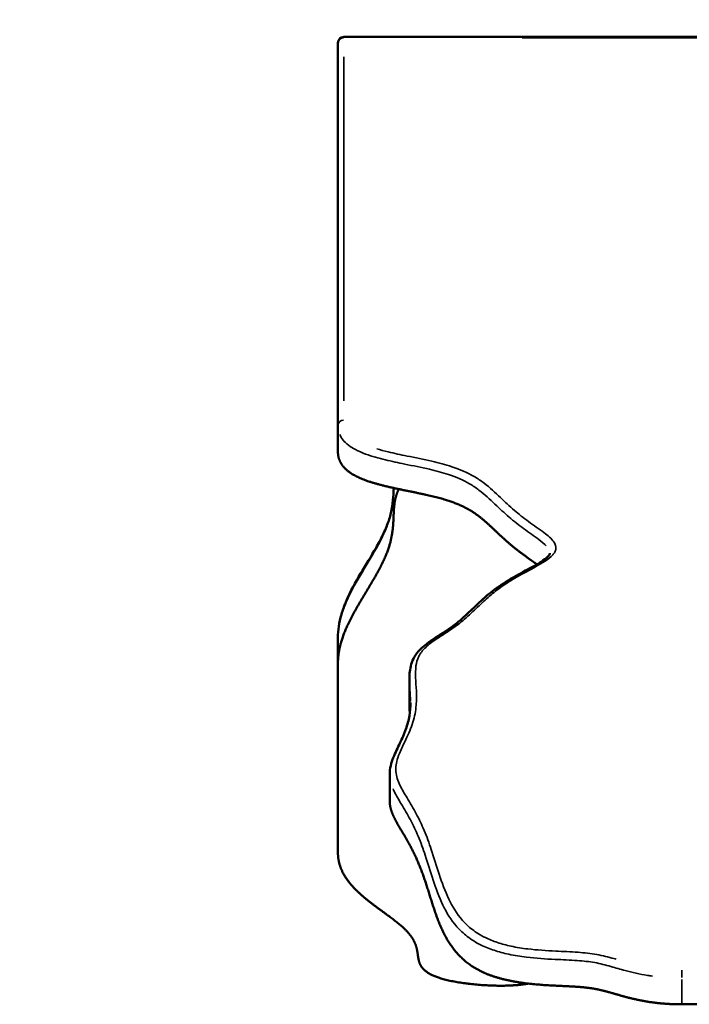
# Model space of a CAD drawing. Units: millimetres. Extents: x -462 to 13317, y 4 to 11602.
# Drawn here: x 9254 to 9475, y 10817 to 11142 of the extents above; entities that cross this region are included whole.
import ezdxf

# ---------------------------------------------------------------- set-up
doc = ezdxf.new("R2010")
doc.units = ezdxf.units.MM
doc.header["$MEASUREMENT"] = 0
doc.layers.add('Visible (ISO)', color=7, linetype='Continuous', lineweight=50)
doc.layers.add('Visible Narrow (ISO)', color=7, linetype='Continuous', lineweight=35)
doc.styles.get("Standard").update_dxf_attribs({"font": 'square721_bt_roman.ttf'})
doc.dimstyles.get("Standard").update_dxf_attribs({"dimtxt": 200, "dimasz": 100, "dimexe": 0.18, "dimexo": 0.0625, "dimgap": 40, "dimtad": 1, "dimdec": 0, "dimlfac": 0.1, "dimrnd": 5, "dimzin": 0, "dimdsep": 46, "dimtxsty": 'Standard', "dimcen": 0.09, "dimse1": 1, "dimse2": 1, "dimadec": 0, "dimazin": 0, "dimtfac": 1, "dimtdec": 0, "dimtofl": 0, "dimtmove": 0, "dimatfit": 3, "dimfxl": 1, "dimtolj": 1, "dimtzin": 0, "dimarcsym": 0})

# ---------------------------------------------------------------- blocks, each defined once
blk = doc.blocks.new('*D9')
at = {"color": 0, "lineweight": -2, "transparency": 16777216}
blk.add_line((8289.39, 11234.55), (12766.02, 11234.55), dxfattribs=at)
at = {"color": 0, "transparency": 16777216}
for points in [[(8289.39, 11262.88), (8289.39, 11206.21), (8119.39, 11234.55)], [(12766.02, 11262.88), (12766.02, 11206.21), (12936.02, 11234.55)]]:
    blk.add_solid(points, dxfattribs=at)
at = {"layer": 'Defpoints', "color": 0, "transparency": 16777216}
for p in [(12936.02, 11234.55), (8119.39, 7626.02), (12936.02, 7540.82)]:
    blk.add_point(p, dxfattribs=at)
at = {"color": 0, "transparency": 16777216, "insert": (10527.71, 11417.93), "char_height": 280, "attachment_point": 5}
blk.add_mtext('\\A1;480', dxfattribs=at)
blk = doc.blocks.new('*D10')
at = {"color": 0, "lineweight": -2, "transparency": 16777216}
blk.add_line((8033.93, 10966.08), (8033.93, 7690.33), dxfattribs=at)
at = {"color": 0, "transparency": 16777216}
for points in [[(8005.59, 10966.08), (8062.26, 10966.08), (8033.93, 11136.08)], [(8005.59, 7690.33), (8062.26, 7690.33), (8033.93, 7520.33)]]:
    blk.add_solid(points, dxfattribs=at)
at = {"layer": 'Defpoints', "color": 0, "transparency": 16777216}
for p in [(9948.75, 11136.08), (8033.93, 7520.33), (10323.75, 7520.33)]:
    blk.add_point(p, dxfattribs=at)
at = {"color": 0, "transparency": 16777216, "insert": (7850.35, 9328.2), "char_height": 280, "attachment_point": 5, "rotation": 90}
blk.add_mtext('\\A1;360', dxfattribs=at)

msp = doc.modelspace()

# ---------------------------------------------------------------- linework, layer by layer
at = {"layer": 'Visible (ISO)'}
for p, q in [((10536.75, 11136.08), (9360.75, 11136.08)), ((9358.75, 11134.08), (9358.75, 11007.93)), ((9358.75, 10999.27), (9358.75, 11007.93)), ((9358.75, 10929.2), (9358.75, 10937.86)), ((9358.75, 10867.08), (9358.75, 10929.2)), ((9382.35, 10915.78), (9382.35, 10924.44)), ((9375.82, 10884.13), (9375.82, 10892.79)), ((9472.2, 10816.92), (9569.41, 10816.92))]:
    msp.add_line(p, q, dxfattribs=at)
msp.add_arc((9360.75, 11134.08), 2, 90, 180, dxfattribs=at)
for points, degree, knots in [([(9358.75, 10999.27), (9358.75, 10998.33), (9358.99, 10996.55), (9360.11, 10994.2), (9362.99, 10991.68), (9368.38, 10989.37), (9374.84, 10987.67), (9381.61, 10986.31), (9388.02, 10985.04), (9393.65, 10983.66), (9398.38, 10982.04), (9402.27, 10980.11), (9405.52, 10977.85), (9408.41, 10975.32), (9411.21, 10972.6), (9414.18, 10969.81), (9417.43, 10967.07), (9420.25, 10964.98), (9422.37, 10963.5), (9423.7, 10962.56), (9424.35, 10962.08), (9424.38, 10962.06)], 5, [0, 0, 0, 0, 0, 0, 0.0142857, 0.0285714, 0.0428571, 0.0571429, 0.0714286, 0.0857143, 0.1, 0.1142857, 0.1285714, 0.1428571, 0.1571429, 0.1714286, 0.1857143, 0.2, 0.2142857, 0.2285714, 0.2292215, 0.2292215, 0.2292215, 0.2292215, 0.2292215, 0.2292215]), ([(9358.75, 10937.86), (9358.75, 10939.1), (9358.84, 10940.33), (9359.21, 10942.87), (9359.51, 10944.19), (9360.34, 10947.05), (9360.91, 10948.59), (9362.88, 10953.16), (9364.51, 10956.11), (9367.92, 10961.89), (9369.71, 10964.74), (9372.12, 10968.98), (9372.88, 10970.38), (9374.24, 10973.18), (9374.83, 10974.56), (9375.81, 10977.32), (9376.19, 10978.69), (9376.73, 10981.45), (9376.89, 10982.84), (9377.05, 10985.24), (9377.09, 10986.23), (9377.14, 10987.25)], 3, [0, 0, 0, 0, 0.681484, 0.681484, 1.422244, 1.422244, 2.313857, 2.313857, 4.102797, 4.102797, 5.891738, 5.891738, 6.786208, 6.786208, 7.680678, 7.680678, 8.575148, 8.575148, 9.469618, 9.469618, 10.07203, 10.07203, 10.07203, 10.07203]), ([(9358.75, 10929.2), (9358.75, 10930.33), (9358.88, 10932.6), (9359.5, 10936.01), (9361.1, 10940.61), (9364.02, 10946.33), (9367.41, 10951.96), (9370.76, 10957.4), (9373.61, 10962.55), (9375.64, 10967.36), (9376.73, 10971.8), (9377.08, 10975.9), (9377.13, 10979.72), (9377.37, 10982.64), (9377.91, 10984.77), (9378.47, 10986.18), (9378.82, 10986.88), (9378.82, 10986.89)], 5, [-1, -1, -1, -1, -1, -1, -0.98, -0.96, -0.94, -0.92, -0.9, -0.88, -0.86, -0.84, -0.82, -0.8, -0.78, -0.76, -0.75977, -0.75977, -0.75977, -0.75977, -0.75977, -0.75977]), ([(9428.63, 10965.77), (9428.63, 10965.65), (9428.61, 10965.53), (9428.37, 10965.08), (9428.13, 10964.77), (9427.31, 10963.99), (9426.68, 10963.51), (9424.41, 10962.02), (9422.5, 10961.01), (9418.41, 10958.8), (9416.2, 10957.58), (9412.07, 10954.98), (9410.15, 10953.6), (9406.69, 10950.75), (9405.13, 10949.28), (9402.14, 10946.41), (9400.7, 10945.02), (9397.55, 10942.35), (9395.82, 10941.08), (9392.02, 10938.55), (9389.95, 10937.31), (9387.29, 10935.28), (9386.55, 10934.65), (9385.11, 10933.19), (9384.44, 10932.33), (9383.5, 10930.68), (9383.18, 10929.9), (9382.7, 10928.32), (9382.55, 10927.51), (9382.38, 10925.94), (9382.35, 10925.18), (9382.35, 10924.44)], 3, [11.493567, 11.493567, 11.493567, 11.493567, 11.776623, 11.776623, 12.076209, 12.076209, 12.458927, 12.458927, 13.297027, 13.297027, 14.263311, 14.263311, 15.229595, 15.229595, 16.195879, 16.195879, 17.162163, 17.162163, 18.128447, 18.128447, 19.094731, 19.094731, 19.484789, 19.484789, 19.94466, 19.94466, 20.328643, 20.328643, 20.742525, 20.742525, 21.156407, 21.156407, 21.156407, 21.156407]), ([(9382.67, 10916.54), (9382.67, 10915.02), (9382.57, 10913.54), (9382.08, 10910.6), (9381.69, 10909.14), (9380.62, 10906.17), (9379.95, 10904.66), (9378.47, 10901.56), (9377.67, 10899.98), (9376.67, 10897.43), (9376.38, 10896.56), (9375.95, 10894.72), (9375.82, 10893.76), (9375.82, 10892.79)], 3, [22.731963, 22.731963, 22.731963, 22.731963, 23.691409, 23.691409, 24.650856, 24.650856, 25.610302, 25.610302, 26.569749, 26.569749, 27.049472, 27.049472, 27.529195, 27.529195, 27.529195, 27.529195]), ([(9382.35, 10915.78), (9382.35, 10915.73), (9382.35, 10915.18), (9382.37, 10914.62), (9382.39, 10914.05), (9382.42, 10913.47), (9382.45, 10912.93)], 5, [0.49906532, 0.49906532, 0.49906532, 0.49906532, 0.49906532, 0.49906532, 0.5, 0.51057244, 0.51057244, 0.51057244, 0.51057244, 0.51057244, 0.51057244]), ([(9375.82, 10884.13), (9375.82, 10884.09), (9375.82, 10883.47), (9375.92, 10882.26), (9376.35, 10880.46), (9377.45, 10878), (9379.4, 10874.7), (9381.67, 10870.99), (9383.94, 10866.78), (9386.02, 10862.02), (9387.83, 10856.8), (9389.5, 10851.28), (9391.28, 10845.71), (9393.45, 10840.35), (9396.3, 10835.47), (9400.07, 10831.3), (9404.87, 10828.01), (9410.65, 10825.67), (9417.11, 10824.21), (9423.76, 10823.42), (9430.07, 10823.06), (9435.62, 10822.85), (9440.18, 10822.56), (9443.92, 10822.02), (9447.31, 10821.19), (9450.88, 10820.11), (9455.05, 10818.92), (9459.96, 10817.83), (9464.51, 10817.21), (9468.24, 10816.97), (9470.86, 10816.92), (9472.2, 10816.92)], 5, [0.6277451, 0.6277451, 0.6277451, 0.6277451, 0.6277451, 0.6277451, 0.6285714, 0.6428571, 0.6571429, 0.6714286, 0.6857143, 0.7, 0.7142857, 0.7285714, 0.7428571, 0.7571429, 0.7714286, 0.7857143, 0.8, 0.8142857, 0.8285714, 0.8428571, 0.8571429, 0.8714286, 0.8857143, 0.9, 0.9142857, 0.9285714, 0.9428571, 0.9571429, 0.9714286, 0.9857143, 1, 1, 1, 1, 1, 1]), ([(9421.5, 10823.75), (9421.27, 10823.71), (9420.19, 10823.52), (9418.13, 10823.24), (9414.76, 10823), (9409.61, 10823), (9403.08, 10823.44), (9396.78, 10824.33), (9391.51, 10825.64), (9387.83, 10827.34), (9385.89, 10829.39), (9385.21, 10831.72), (9385.03, 10834.26), (9384.48, 10836.95), (9382.87, 10839.77), (9379.93, 10842.72), (9375.84, 10845.85), (9371.06, 10849.24), (9366.23, 10852.96), (9362.08, 10857.1), (9359.82, 10860.81), (9358.94, 10863.85), (9358.75, 10865.98), (9358.75, 10867.08)], 5, [-0.4571478, -0.4571478, -0.4571478, -0.4571478, -0.4571478, -0.4571478, -0.45, -0.425, -0.4, -0.375, -0.35, -0.325, -0.3, -0.275, -0.25, -0.225, -0.2, -0.175, -0.15, -0.125, -0.1, -0.075, -0.05, -0.025, 0, 0, 0, 0, 0, 0])]:
    msp.add_open_spline(points, degree=degree, knots=knots, dxfattribs=at)
at = {"layer": 'Visible Narrow (ISO)'}
for p, q in [((9360.75, 11135.83), (9360.75, 11136.08)), ((9419.55, 11135.81), (10477.95, 11135.81)), ((9360.75, 11015.97), (9360.75, 11129.5)), ((9472.2, 10828.22), (9472.2, 10825.72)), ((9472.2, 10817.35), (9472.2, 10825.14))]:
    msp.add_line(p, q, dxfattribs=at)
for centre in [(9360.75, 11134.08), (9360.75, 11007.93)]:
    msp.add_ellipse(centre, major_axis=(-2, 0), ratio=0.866025, start_param=4.790929, end_param=6.204645, dxfattribs=at)
for points, knots in [([(9359.36, 11004.87), (9359.62, 11004.26), (9359.98, 11003.66), (9361.41, 11001.9), (9362.84, 11000.81), (9365.6, 10999.37), (9366.73, 10998.88), (9369.97, 10997.69), (9372.19, 10997.08), (9376.54, 10996.02), (9378.67, 10995.58), (9383.55, 10994.58), (9386.28, 10994.04), (9391.1, 10992.92), (9393.23, 10992.36), (9397.81, 10990.85), (9400.14, 10989.84), (9403.28, 10988.01), (9404.3, 10987.3), (9407.19, 10985.11), (9408.85, 10983.52), (9412.05, 10980.49), (9413.58, 10979.05), (9416.72, 10976.35), (9418.33, 10975.09), (9421.68, 10972.63), (9423.43, 10971.44), (9425.94, 10969.55), (9426.82, 10968.83), (9427.47, 10968.12)], [0.574678, 0.574678, 0.574678, 0.574678, 0.915167, 0.915167, 1.601127, 1.601127, 2.007882, 2.007882, 2.728988, 2.728988, 3.411761, 3.411761, 4.301883, 4.301883, 5.049602, 5.049602, 6.033826, 6.033826, 6.580405, 6.580405, 7.670743, 7.670743, 8.636197, 8.636197, 9.515439, 9.515439, 10.394675, 10.394675, 10.918889, 10.918889, 10.918889, 10.918889]), ([(9450.55, 10831.77), (9450.3, 10831.84), (9450.04, 10831.92), (9447.95, 10832.51), (9446.08, 10833), (9442.14, 10833.71), (9440.07, 10833.93), (9435.52, 10834.25), (9433.03, 10834.34), (9427.47, 10834.62), (9424.41, 10834.82), (9419.52, 10835.41), (9417.66, 10835.71), (9414.31, 10836.42), (9412.79, 10836.82), (9409.94, 10837.77), (9408.61, 10838.31), (9405.75, 10839.71), (9404.32, 10840.62), (9401.84, 10842.54), (9400.77, 10843.56), (9397.86, 10846.85), (9396.46, 10849.21), (9394.01, 10854.32), (9393.05, 10857.06), (9391.26, 10862.53), (9390.45, 10865.26), (9388.83, 10870.09), (9388.07, 10872.2), (9386.41, 10876.13), (9385.54, 10877.95), (9383.63, 10881.53), (9382.59, 10883.28), (9380.72, 10886.42), (9379.89, 10887.81), (9378.51, 10890.69), (9377.99, 10892.18), (9377.72, 10895.19), (9377.98, 10896.7), (9379.14, 10900.23), (9380.2, 10902.25), (9382.05, 10906.18), (9382.87, 10908.08), (9384.04, 10911.85), (9384.41, 10913.72), (9384.7, 10917.16), (9384.69, 10918.73), (9384.56, 10921.78), (9384.44, 10923.26), (9384.33, 10926.01), (9384.32, 10927.29), (9384.64, 10929.63), (9384.91, 10930.69), (9385.94, 10932.76), (9386.7, 10933.75), (9388.68, 10935.61), (9389.88, 10936.49), (9392.64, 10938.34), (9394.21, 10939.32), (9397.2, 10941.35), (9398.61, 10942.39), (9401.5, 10944.77), (9402.92, 10946.12), (9405.62, 10948.71), (9406.9, 10949.95), (9409.55, 10952.28), (9410.91, 10953.38), (9413.86, 10955.49), (9415.45, 10956.51), (9418.14, 10958.09), (9419.19, 10958.67), (9421.5, 10959.93), (9422.78, 10960.61), (9425.09, 10961.89), (9426.13, 10962.49), (9428.06, 10963.76), (9428.95, 10964.44), (9429.86, 10965.47), (9430.09, 10965.78), (9430.45, 10966.45), (9430.57, 10966.82), (9430.7, 10967.95), (9430.44, 10968.72), (9429.2, 10970.55), (9427.97, 10971.56), (9425.05, 10973.76), (9423.31, 10974.94), (9420, 10977.37), (9418.43, 10978.6), (9415.33, 10981.26), (9413.82, 10982.69), (9410.62, 10985.72), (9408.93, 10987.33), (9405.94, 10989.61), (9404.86, 10990.35), (9401.54, 10992.29), (9399.05, 10993.38), (9394.22, 10994.96), (9392, 10995.54), (9387.05, 10996.69), (9384.29, 10997.24), (9379.44, 10998.23), (9377.34, 10998.67), (9374.02, 10999.48), (9372.76, 10999.81), (9371.55, 11000.17)], [-43.781543, -43.781543, -43.781543, -43.781543, -43.692508, -43.692508, -43.05915, -43.05915, -42.425787, -42.425787, -41.691097, -41.691097, -40.763375, -40.763375, -40.181726, -40.181726, -39.668899, -39.668899, -39.156072, -39.156072, -38.468903, -38.468903, -37.781734, -37.781734, -36.310879, -36.310879, -34.63531, -34.63531, -32.972358, -32.972358, -31.690397, -31.690397, -30.563839, -30.563839, -29.468822, -29.468822, -28.598052, -28.598052, -27.695277, -27.695277, -26.792497, -26.792497, -25.549228, -25.549228, -24.391554, -24.391554, -23.266001, -23.266001, -22.328358, -22.328358, -21.443548, -21.443548, -20.677115, -20.677115, -20.035342, -20.035342, -19.40253, -19.40253, -18.769714, -18.769714, -18.014971, -18.014971, -17.260223, -17.260223, -16.345975, -16.345975, -15.509133, -15.509133, -14.734081, -14.734081, -13.960161, -13.960161, -13.489412, -13.489412, -12.932358, -12.932358, -12.456617, -12.456617, -11.973522, -11.973522, -11.77729, -11.77729, -11.55637, -11.55637, -11.097659, -11.097659, -10.394675, -10.394675, -9.515439, -9.515439, -8.636197, -8.636197, -7.670743, -7.670743, -6.580405, -6.580405, -6.033826, -6.033826, -5.049602, -5.049602, -4.301883, -4.301883, -3.411761, -3.411761, -2.728988, -2.728988, -2.304292, -2.304292, -2.304292, -2.304292]), ([(9358.89, 10940.43), (9359.14, 10942.67), (9359.69, 10944.89), (9361.57, 10950.13), (9363.09, 10953.13), (9366.44, 10959.06), (9368.3, 10962.01), (9371.94, 10968.19), (9373.71, 10971.42), (9375.5, 10976.1), (9375.95, 10977.55), (9376.6, 10980.47), (9376.81, 10981.94), (9376.97, 10983.86), (9376.99, 10984.29), (9377.02, 10984.73)], [0.504273, 0.504273, 0.504273, 0.504273, 1.824122, 1.824122, 3.648239, 3.648239, 5.499788, 5.499788, 7.51684, 7.51684, 8.416822, 8.416822, 9.316804, 9.316804, 9.581192, 9.581192, 9.581192, 9.581192]), ([(9382.35, 10924.04), (9382.36, 10923.68), (9382.37, 10923.33), (9382.44, 10921.49), (9382.56, 10920.01), (9382.65, 10918.01), (9382.67, 10917.47), (9382.67, 10916.93)], [21.235185, 21.235185, 21.235185, 21.235185, 21.443548, 21.443548, 22.328358, 22.328358, 22.653185, 22.653185, 22.653185, 22.653185]), ([(9376.94, 10887.97), (9377.05, 10887.73), (9377.16, 10887.49), (9377.96, 10885.81), (9378.8, 10884.41), (9380.67, 10881.26), (9381.7, 10879.52), (9383.6, 10875.98), (9384.46, 10874.17), (9386.1, 10870.28), (9386.86, 10868.19), (9388.47, 10863.37), (9389.28, 10860.65), (9391.08, 10855.16), (9392.05, 10852.39), (9394.54, 10847.21), (9395.96, 10844.79), (9398.98, 10841.38), (9400.09, 10840.32), (9402.71, 10838.29), (9404.23, 10837.32), (9407.29, 10835.82), (9408.73, 10835.24), (9411.79, 10834.22), (9413.42, 10833.79), (9417, 10833.03), (9418.96, 10832.72), (9424.08, 10832.1), (9427.23, 10831.89), (9432.86, 10831.61), (9435.33, 10831.52), (9439.71, 10831.21), (9441.62, 10831.01), (9445.25, 10830.35), (9446.99, 10829.9), (9450.32, 10828.95), (9451.89, 10828.48), (9455.83, 10827.43), (9458.27, 10826.88), (9461.37, 10826.37), (9461.93, 10826.29), (9462.49, 10826.21)], [28.457027, 28.457027, 28.457027, 28.457027, 28.598052, 28.598052, 29.468822, 29.468822, 30.563839, 30.563839, 31.690397, 31.690397, 32.972358, 32.972358, 34.63531, 34.63531, 36.310879, 36.310879, 37.781734, 37.781734, 38.468903, 38.468903, 39.156072, 39.156072, 39.668899, 39.668899, 40.181726, 40.181726, 40.763375, 40.763375, 41.691097, 41.691097, 42.425787, 42.425787, 43.05915, 43.05915, 43.692508, 43.692508, 44.230982, 44.230982, 44.992259, 44.992259, 45.158003, 45.158003, 45.158003, 45.158003])]:
    msp.add_open_spline(points, degree=3, knots=knots, dxfattribs=at)

# ---------------------------------------------------------------- dimensions: what is measured, and where the dimension line sits
dim = msp.add_linear_dim(base=(12936.02, 11234.55), p1=(8119.39, 7626.02), p2=(12936.02, 7540.82), dimstyle='Standard', override={"dimtxt": 280, "dimasz": 170})
dim.commit()
dim.dimension.update_dxf_attribs({"geometry": '*D9', "text_midpoint": (10527.71, 11417.93)})
dim = msp.add_linear_dim(base=(8033.93, 7520.33), p1=(9948.75, 11136.08), p2=(10323.75, 7520.33), angle=90, dimstyle='Standard', override={"dimtxt": 280, "dimasz": 170})
dim.commit()
dim.dimension.update_dxf_attribs({"geometry": '*D10', "text_midpoint": (7850.35, 9328.2)})

doc.saveas('drawing.dxf')
